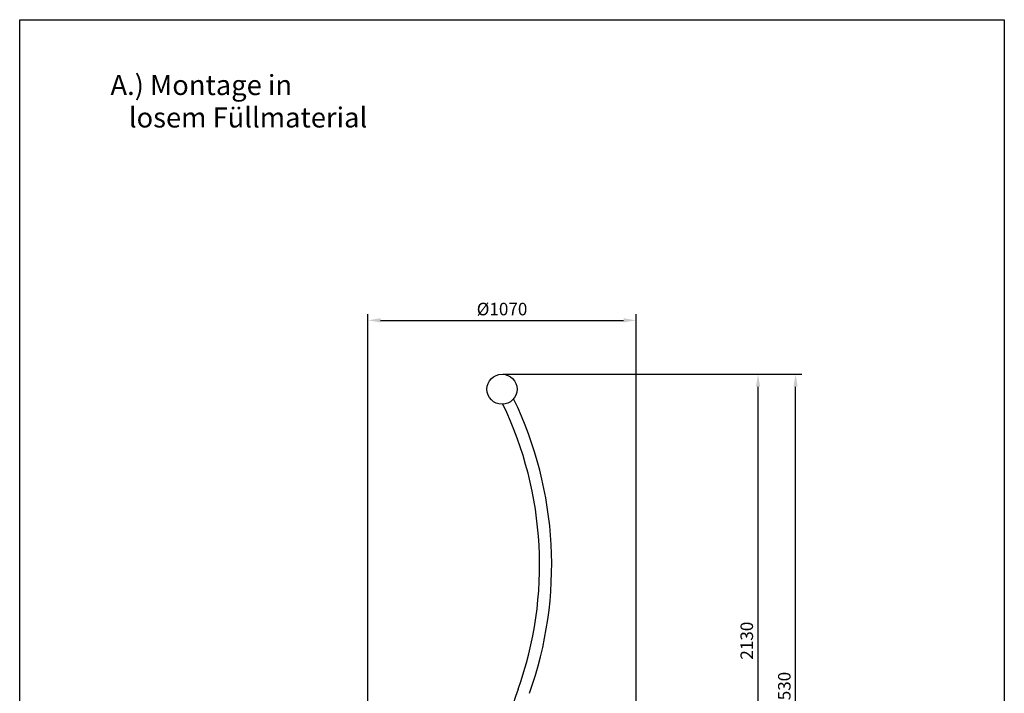
# Model space of a CAD drawing. Units: millimetres. Extents: x -23582 to -15049, y 5300 to 11020.
# Drawn here: x -23582 to -19652, y 8333 to 11020 of the extents above; entities that cross this region are included whole.
import ezdxf

# ---------------------------------------------------------------- set-up
doc = ezdxf.new("R2010")
doc.units = ezdxf.units.MM
doc.layers.add('BEMASSUNG', color=4, linetype='Continuous', lineweight=5)
for name, color, linetype in [('VERDECKTE', 5, 'Continuous'), ('ZEICHENFELD', 7, 'Continuous'), ('ZEICHNUNG', 1, 'Continuous')]:
    doc.layers.add(name, color=color, linetype=linetype)
doc.styles.add('ROMANS', font='romans')
doc.dimstyles.new('1ZU20', dxfattribs={"dimscale": 20, "dimtxt": 2.5, "dimasz": 2.5, "dimexe": 1.25, "dimexo": 0.2, "dimgap": 1, "dimtad": 1, "dimdec": 1, "dimzin": 9, "dimdsep": 46, "dimtxsty": 'ROMANS', "dimcen": 0.63, "dimclrd": 256, "dimclre": 256, "dimclrt": 256, "dimadec": 1, "dimazin": 2, "dimtfac": 1, "dimtdec": 1, "dimtmove": 0, "dimatfit": 3, "dimfxl": 1, "dimtolj": 1, "dimtzin": 0, "dimarcsym": 0})

# ---------------------------------------------------------------- blocks, each defined once
blk = doc.blocks.new('*D49')
at = {"layer": 'BEMASSUNG', "lineweight": -2}
for p, q in [((-21652.5, 9605.8), (-20609.7, 9605.8)), ((-20634.7, 7529.2), (-20634.7, 9555.8)), ((-20854.2, 7479.2), (-20609.7, 7479.2))]:
    blk.add_line(p, q, dxfattribs=at)
at = {"layer": 'BEMASSUNG'}
for points in [[(-20626.4, 9555.8), (-20643, 9555.8), (-20634.7, 9605.8)], [(-20643, 7529.2), (-20626.4, 7529.2), (-20634.7, 7479.2)]]:
    blk.add_solid(points, dxfattribs=at)
at = {"layer": 'BEMASSUNG', "lineweight": 35, "ltscale": 20, "insert": (-20679.7, 8542.5), "char_height": 50, "attachment_point": 5, "rotation": 90, "style": 'ROMANS'}
blk.add_mtext('\\A1;2130', dxfattribs=at)
blk = doc.blocks.new('*D50')
at = {"layer": 'BEMASSUNG', "lineweight": -2}
for p, q in [((-21652.5, 9605.8), (-20459.7, 9605.8)), ((-20484.7, 7129.2), (-20484.7, 9555.8)), ((-21490.5, 7079.2), (-20459.7, 7079.2))]:
    blk.add_line(p, q, dxfattribs=at)
at = {"layer": 'BEMASSUNG'}
for points in [[(-20476.4, 9555.8), (-20493.1, 9555.8), (-20484.7, 9605.8)], [(-20493.1, 7129.2), (-20476.4, 7129.2), (-20484.7, 7079.2)]]:
    blk.add_solid(points, dxfattribs=at)
at = {"layer": 'BEMASSUNG', "lineweight": 35, "ltscale": 20, "insert": (-20529.7, 8342.5), "char_height": 50, "attachment_point": 5, "rotation": 90, "style": 'ROMANS'}
blk.add_mtext('\\A1;2530', dxfattribs=at)
blk = doc.blocks.new('*D51')
at = {"layer": 'BEMASSUNG', "lineweight": -2, "ltscale": 20}
for p, q in [((-22191.5, 7847), (-22191.5, 9845.7)), ((-21121.5, 7847), (-21121.5, 9845.7)), ((-22141.5, 9820.7), (-21171.5, 9820.7))]:
    blk.add_line(p, q, dxfattribs=at)
at = {"layer": 'BEMASSUNG'}
for points in [[(-22141.5, 9829.1), (-22141.5, 9812.4), (-22191.5, 9820.7)], [(-21171.5, 9812.4), (-21171.5, 9829.1), (-21121.5, 9820.7)]]:
    blk.add_solid(points, dxfattribs=at)
at = {"layer": 'BEMASSUNG', "lineweight": 35, "ltscale": 20, "insert": (-21656.5, 9865.7), "char_height": 50, "attachment_point": 5, "style": 'ROMANS'}
blk.add_mtext('\\A1;%%C1070', dxfattribs=at)

msp = doc.modelspace()

# ---------------------------------------------------------------- linework, layer by layer
at = {"layer": 'ZEICHENFELD'}
for p, q in [((-23581.71, 5299.7), (-23581.71, 11020.27)), ((-23581.71, 11020.27), (-19651.71, 11020.27)), ((-19651.71, 11020.27), (-19651.71, 5299.7))]:
    msp.add_line(p, q, dxfattribs=at)
at = {"layer": 'ZEICHNUNG'}
msp.add_circle((-21656.53, 9545.79), 60, dxfattribs=at)
for centre, radius, start, end in [((-22982.38, 8844.28), 1475.85, 340.38166, 25.76834), ((-22982.38, 8844.28), 1524.15, 340.38166, 25.80213), ((-20156.53, 7837.02), 1524.15, 160.38166, 178.86653)]:
    msp.add_arc(centre, radius, start, end, dxfattribs=at)

# ---------------------------------------------------------------- texts
at = {"layer": 'VERDECKTE', "style": 'ROMANS'}
for s, p in [('A.) Montage in', (-23219.41, 10719.66)), ('   losem Füllmaterial', (-23219.41, 10590.14))]:
    msp.add_text(s, height=80, dxfattribs=at).set_placement(p)

# ---------------------------------------------------------------- dimensions: what is measured, and where the dimension line sits
at = {"layer": 'BEMASSUNG', "lineweight": 35, "ltscale": 20}
dim = msp.add_aligned_dim(p1=(-22191.52, 7843.02), p2=(-21121.54, 7843.02), distance=1977.72, text='%%C<>', dimstyle='1ZU20', dxfattribs=at)
dim.commit()
dim.dimension.update_dxf_attribs({"geometry": '*D51', "text_midpoint": (-21656.53, 9865.74)})
at = {"layer": 'BEMASSUNG', "lineweight": 35}
for base, p1, text, picture, middle in [((-20634.69, 9605.79), (-20858.18, 7479.17), '2130', '*D49', (-20679.69, 8542.48)), ((-20484.73, 9605.79), (-21494.53, 7079.17), '2530', '*D50', (-20529.73, 8342.48))]:
    dim = msp.add_linear_dim(base=base, p1=p1, p2=(-21656.53, 9605.79), angle=90, text=text, dimstyle='1ZU20', override={"dimrnd": 1}, dxfattribs=at)
    dim.commit()
    dim.dimension.update_dxf_attribs({"geometry": picture, "text_midpoint": middle})

doc.saveas('drawing.dxf')
